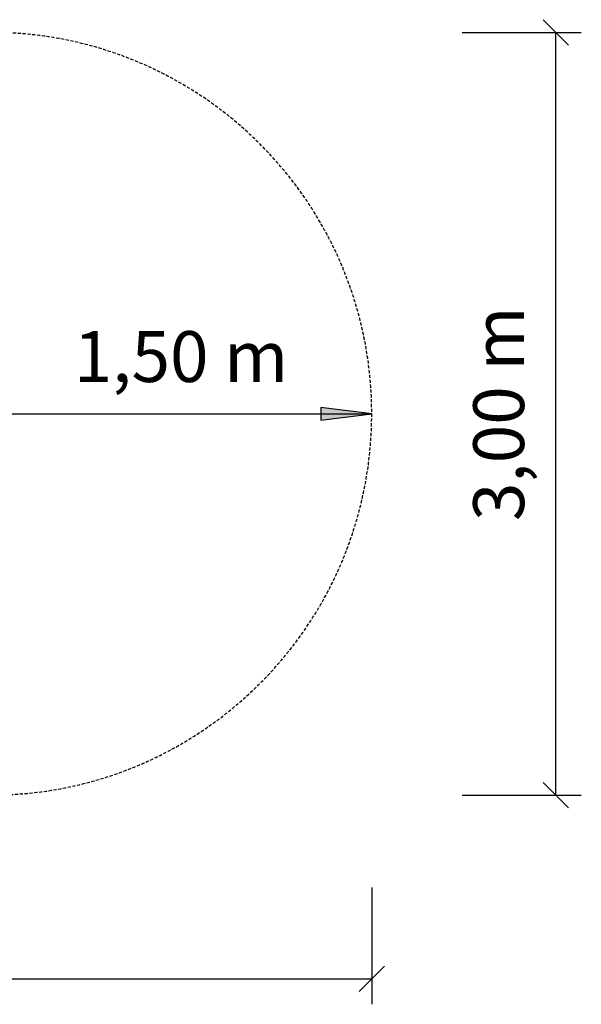
# Model space of a CAD drawing. Extents: x 14629 to 19168, y 7580 to 11453.
# Drawn here: x 16959 to 19168, y 7580 to 11453 of the extents above; entities that cross this region are included whole.
import ezdxf
from ezdxf.enums import TextEntityAlignment as Align

# ---------------------------------------------------------------- set-up
doc = ezdxf.new("R2010")
doc.units = 0
doc.linetypes.add('DASHED', pattern=[19.05, 12.7, -6.35])
doc.layers.add('1', color=15, linetype='Continuous')
doc.layers.add('DHPSTAB', color=7, linetype='Continuous')
doc.styles.add('ARIAL', font='arial.ttf')

# ---------------------------------------------------------------- blocks, each defined once
blk = doc.blocks.new('SLASH')
at = {"color": 0, "linetype": 'Continuous'}
blk.add_line((-12.7, -12.7), (12.7, 12.7), dxfattribs=at)
blk = doc.blocks.new('LONGARROW')
at = {"linetype": 'Continuous'}
blk.add_hatch(color=0, dxfattribs=at).paths.add_polyline_path([(0, 0), (50.8, -6.35), (50.8, 6.35)])
at = {"color": 0, "linetype": 'Continuous'}
blk.add_lwpolyline([(0, 0), (50.8, -6.35), (50.8, 6.35)], close=True, dxfattribs=at)

msp = doc.modelspace()

# ---------------------------------------------------------------- linework, layer by layer
at = {"layer": '1', "color": 7, "linetype": 'Continuous'}
for p, q in [((18700, 11403), (19168.1, 11403)), ((19068.1, 8403), (19068.1, 11403)), ((16843.7, 9903), (18343.7, 9903)), ((18700, 8403), (19168.1, 8403)), ((18343.7, 8040), (18343.7, 7580.2)), ((14678.7, 7680.2), (18343.7, 7680.2))]:
    msp.add_line(p, q, dxfattribs=at)
at = {"layer": 'DHPSTAB', "color": 5, "linetype": 'DASHED'}
msp.add_lwpolyline([(16845.2, 11403), (16177.2, 11403, 0.999002), (16177.2, 8403), (16845.2, 8403, 0.999002)], format="xyb", close=True, dxfattribs=at)

# ---------------------------------------------------------------- block references
at = {"layer": '1', "color": 7, "linetype": 'Continuous', "xscale": 3.937007874015748, "yscale": 3.937007874015748}
for name, p, rotation in [('SLASH', (19068.1, 11403), 270.0000000000001), ('LONGARROW', (18343.7, 9903), 180), ('SLASH', (19068.1, 8403), 90.00000000000006), ('SLASH', (18343.7, 7680.2), 180)]:
    msp.add_blockref(name, p, dxfattribs=dict(at, rotation=rotation))

# ---------------------------------------------------------------- texts
at = {"layer": '1', "color": 7, "linetype": 'Continuous', "style": 'ARIAL'}
msp.add_text('3,00 m', height=200, rotation=90, dxfattribs=at).set_placement((18843.1, 9903), align=Align.MIDDLE_CENTER)
msp.add_text('1,50 m', height=200, dxfattribs=at).set_placement((17593.7, 10128), align=Align.MIDDLE_CENTER)

doc.saveas('drawing.dxf')
